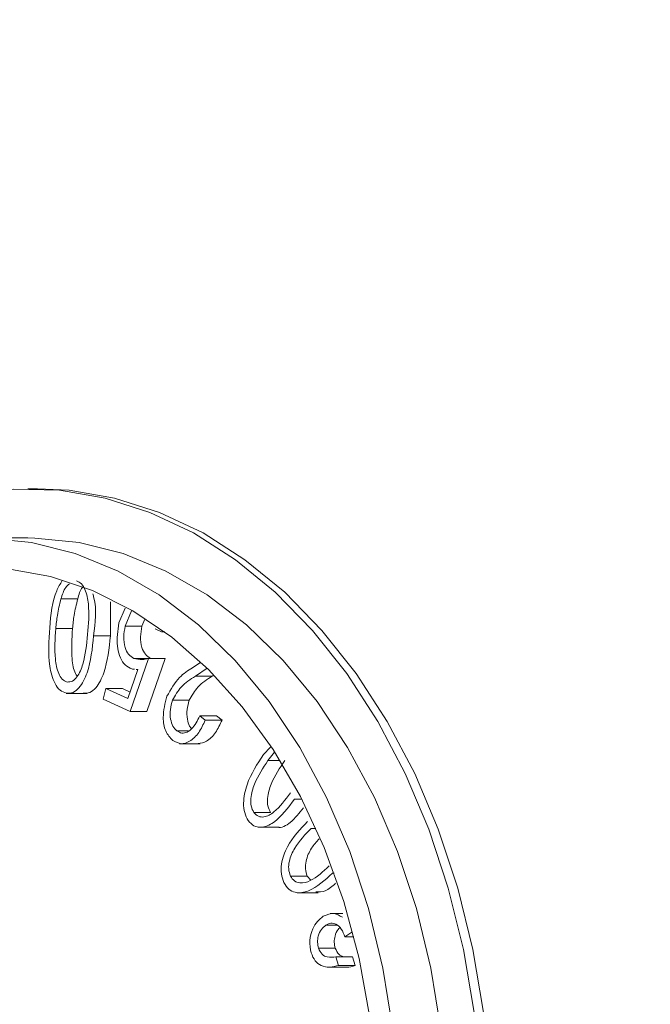
# Model space of a CAD drawing. Units: inches. Extents: x 2.2 to 19.9, y 3.1 to 16.2.
# Drawn here: x 16.3 to 16.4, y 8.4 to 8.5 of the extents above; entities that cross this region are included whole.
import ezdxf

# ---------------------------------------------------------------- set-up
doc = ezdxf.new("R2010")
doc.units = ezdxf.units.IN
doc.header["$MEASUREMENT"] = 0
doc.header["$PDSIZE"] = -1
doc.styles.add('SLDTEXTSTYLE0', font='TXT', dxfattribs={"width": 0.605})
doc.dimstyles.new('SLDDIMSTYLE0', dxfattribs={"dimtxt": 0.121337890625, "dimasz": 0.156, "dimexe": 0.125, "dimexo": 0.0625, "dimgap": 0.03033447265625, "dimtad": 0, "dimtih": 1, "dimtoh": 1, "dimlfac": 16, "dimrnd": 1e-09, "dimzin": 12, "dimdsep": 46, "dimlunit": 5, "dimtxsty": 'SLDTEXTSTYLE0', "dimcen": 0.09, "dimadec": 0, "dimazin": 3, "dimtfac": 1, "dimtofl": 0, "dimtmove": 0, "dimatfit": 3, "dimfxl": 1, "dimfrac": 2, "dimtolj": 1, "dimtzin": 12, "dimarcsym": 0})

# ---------------------------------------------------------------- blocks, each defined once
blk = doc.blocks.new('*D32')
at = {"color": 0, "lineweight": -2, "transparency": 16777216}
for p, q in [((12.50102459190133, 14.01212771596049), (12.50102459190133, 12.20833850359975)), ((13.33296209190143, 12.70887771596043), (13.33296209190143, 12.20833850359975)), ((12.34502459190132, 12.33333850359975), (12.18902459190133, 12.33333850359975)), ((13.48896209190143, 12.33333850359975), (13.64496209190142, 12.33333850359975)), ((17.62204135041176, 9.644827045488718), (19.82961921507058, 9.644827045488718)), ((19.70461921507058, 9.488827045488717), (19.70461921507058, 7.215409973557896)), ((19.70461921507058, 4.759986065689572), (19.70461921507058, 7.033403137620396)), ((18.46244134778074, 4.603986065689573), (19.82961921507058, 4.603986065689573))]:
    blk.add_line(p, q, dxfattribs=at)
at = {"color": 0, "transparency": 16777216}
for points in [[(12.34502459190132, 12.35933850359975), (12.34502459190132, 12.30733850359975), (12.50102459190133, 12.33333850359975)], [(13.48896209190143, 12.35933850359975), (13.48896209190143, 12.30733850359975), (13.33296209190143, 12.33333850359975)], [(19.67861921507058, 9.488827045488717), (19.73061921507058, 9.488827045488717), (19.70461921507058, 9.644827045488718)], [(19.67861921507058, 4.759986065689572), (19.73061921507058, 4.759986065689572), (19.70461921507058, 4.603986065689573)]]:
    blk.add_solid(points, dxfattribs=at)
at = {"layer": 'Defpoints', "color": 0, "transparency": 16777216}
for p in [(12.50102459190133, 14.07462771596049), (13.33296209190143, 12.77137771596043), (13.33296209190143, 12.33333850359975), (17.55954135041176, 9.644827045488718), (18.39994134778074, 4.603986065689573), (19.70461921507058, 4.603986065689573)]:
    blk.add_point(p, dxfattribs=at)
at = {"color": 0, "transparency": 16777216, "char_height": 0.121337890625, "attachment_point": 5, "style": 'SLDTEXTSTYLE0'}
for s, insert in [('\\A1;13 1/4"', (12.91699334190137, 12.33333850359975)), ('\\A1;80.8"', (19.70461921507058, 7.124406555589139))]:
    blk.add_mtext(s, dxfattribs=dict(at, insert=insert))

msp = doc.modelspace()

# ---------------------------------------------------------------- linework, layer by layer
at = {"color": 7, "linetype": 'Continuous', "lineweight": 0}
for p, q in [((16.31645469542906, 8.457117315689565), (16.31519516147507, 8.457117315689565)), ((16.31519516147507, 8.450617315689566), (16.30887539461821, 8.450617315689566)), ((16.31954240569475, 8.442566617860118), (16.32175211438596, 8.442566617860123)), ((16.32609813341359, 8.442192340576097), (16.32606765551827, 8.437708143803023)), ((16.32718803563886, 8.439410645650575), (16.32803032061653, 8.441343321661325)), ((16.32884138156508, 8.440986934824013), (16.32801392394027, 8.438971614505167)), ((16.3306047550004, 8.439899859808628), (16.33022363263148, 8.438971614505173)), ((16.31886168372303, 8.438655201342192), (16.32107139241424, 8.438655201342195)), ((16.32801392394027, 8.438971614505167), (16.33022363263148, 8.438971614505173)), ((16.33281803304446, 8.438222325810946), (16.33197818355635, 8.43860311785184)), ((16.33281803304446, 8.438222325810946), (16.33324739311039, 8.438222325810946)), ((16.32385794682707, 8.437708143803018), (16.32606765551827, 8.437708143803023)), ((16.33109951931179, 8.434726885610173), (16.32867770882464, 8.427717588746239)), ((16.32916705696999, 8.434725830509155), (16.33109378953269, 8.434725830509155)), ((16.33330922800299, 8.434726885610168), (16.33088741751585, 8.42771758874623)), ((16.33109951931179, 8.434726885610173), (16.33330922800299, 8.434726885610168)), ((16.33689169073975, 8.43349725138622), (16.33798725549449, 8.434245226262291)), ((16.32836856350111, 8.429414098355286), (16.32968973068291, 8.433265571806995)), ((16.3294830023254, 8.433261546863383), (16.32968835001043, 8.433261546863383)), ((16.32968973068291, 8.433265571806995), (16.32948326392112, 8.433274145726829)), ((16.33883656003422, 8.433427362956238), (16.33728417398435, 8.432366712394423)), ((16.33728417398435, 8.432366712394423), (16.33949388267555, 8.432366712394417)), ((16.33973059223512, 8.432528441577285), (16.33949388267555, 8.432366712394417)), ((16.3251360763698, 8.429324595490543), (16.32545630463012, 8.430736346046805)), ((16.32545630463012, 8.430736346046805), (16.32836856350111, 8.429414098355286)), ((16.32545630463012, 8.430736346046805), (16.32766601332133, 8.430736346046807)), ((16.32766601332133, 8.430736346046807), (16.32866633749379, 8.430282170650178)), ((16.32025027168804, 8.430093201588484), (16.32301240755206, 8.430093201588484)), ((16.32867770882464, 8.427717588746239), (16.3251360763698, 8.429324595490543)), ((16.33426575478484, 8.429190699388943), (16.33647546347606, 8.429190699388942)), ((16.32867770882464, 8.427717588746239), (16.33088741751585, 8.42771758874623)), ((16.33785589683549, 8.427127101718625), (16.33858100201374, 8.426578768784353)), ((16.33785589683549, 8.427127101718625), (16.34006560552669, 8.427127101718629)), ((16.33858100201374, 8.426578768784353), (16.34079071070495, 8.426578768784347)), ((16.34006560552669, 8.427127101718629), (16.34079071070495, 8.426578768784347)), ((16.33484276781011, 8.42513971430154), (16.33638716780322, 8.42513971430154)), ((16.33516187089953, 8.423464915296115), (16.33792400676354, 8.423464915296115)), ((16.34627112863156, 8.422017575361728), (16.34718929745153, 8.423002584616576)), ((16.3477093780519, 8.422341256280026), (16.34685145791237, 8.421232494923476)), ((16.34685145791237, 8.421232494923476), (16.34845327846644, 8.421232494923476)), ((16.35036889315857, 8.416160834433903), (16.35131054114935, 8.416160834433903)), ((16.34498042474038, 8.414369755009051), (16.34719013343159, 8.414369755009051)), ((16.34557660237229, 8.412425174641179), (16.3483387382363, 8.412425174641179)), ((16.35254368241674, 8.412271292636765), (16.35318146555999, 8.412271292636765)), ((16.34980731477804, 8.405992660672169), (16.35201702346926, 8.405992660672172)), ((16.35201702346926, 8.405992660672172), (16.3524851622521, 8.405432099708072)), ((16.35535476825058, 8.40637185327269), (16.35556907612179, 8.40637185327269)), ((16.35068792688988, 8.403782330760516), (16.35345006275389, 8.403782330760516)), ((16.35674415183688, 8.40105878867921), (16.3550547206808, 8.40105878867921)), ((16.35450387768928, 8.399522174295036), (16.35593271332566, 8.399522174295036)), ((16.35793085070704, 8.398560254131137), (16.35700374326251, 8.397980125307344)), ((16.35700374326251, 8.397980125307344), (16.35816431027097, 8.397980125307344)), ((16.35793085070704, 8.398560254131137), (16.35801237375292, 8.398560254131137)), ((16.35352342730291, 8.396462328133403), (16.35573313599412, 8.396462328133408)), ((16.35580185318504, 8.395334288611195), (16.35615634078623, 8.394198079230339)), ((16.35580185318504, 8.395334288611195), (16.35801156187625, 8.395334288611194)), ((16.35801156187625, 8.395334288611194), (16.35836604947744, 8.394198079230346)), ((16.35463739902501, 8.393959908660364), (16.35739953488902, 8.393959908660364)), ((16.35615634078623, 8.394198079230339), (16.35836604947744, 8.394198079230346))]:
    msp.add_line(p, q, dxfattribs=at)
at = {"color": 7, "linetype": 'Continuous', "lineweight": 0, "flags": 128}
for points in [[(16.27018741636902, 8.428259657260949), (16.27053518036846, 8.42881604781126), (16.27479353621604, 8.434916733811475), (16.27946646741091, 8.440376860808023), (16.28450602335552, 8.44514040050919), (16.28986049138628, 8.449158472551543), (16.29547492741543, 8.452389846078605), (16.30129171973178, 8.454801362825243), (16.30725118017478, 8.45636827736633), (16.31329215661584, 8.457074511038304), (16.31935266046194, 8.456912816928002)], [(16.31645469542906, 8.457117315689565), (16.32061219441593, 8.456912816928002), (16.32663003669643, 8.455884854235803), (16.33254346620608, 8.454001171249985), (16.33829180315598, 8.451281097107012), (16.34381606183027, 8.44775254344844), (16.34905955585944, 8.443451718009701), (16.35396847989917, 8.438422753079747), (16.35849246174597, 8.43271725264403), (16.36258507922418, 8.426393762857801), (16.36620433654026, 8.419517171283312), (16.36931309521653, 8.412158041055637), (16.37187945518213, 8.404391886809401), (16.37387708211098, 8.39629839979646), (16.37528547764757, 8.387960630145804)], [(16.31935266046194, 8.456912816928002), (16.32537050274243, 8.455884854235805), (16.33128393225209, 8.454001171249987), (16.33703226920198, 8.451281097107012), (16.34255652787628, 8.44775254344844), (16.34780002190545, 8.443451718009703), (16.35270894594517, 8.438422753079747), (16.35723292779198, 8.43271725264403), (16.36132554527018, 8.426393762857801), (16.36494480258627, 8.419517171283314), (16.36805356126253, 8.412158041055639), (16.37061992122813, 8.404391886809403), (16.37261754815698, 8.396298399796462), (16.37402594369357, 8.387960630145805)], [(16.36332103866775, 8.385715753709288), (16.3620187084478, 8.393825201462914), (16.36011424324717, 8.401692939096538), (16.35762922141758, 8.409229821998984), (16.3545917992493, 8.416350454275383), (16.35103639194921, 8.422974156316782), (16.34700328370267, 8.429025878932352), (16.34253817123768, 8.434437053686718), (16.33769164606263, 8.439146369807714), (16.33251862124431, 8.44310046886194), (16.32707770922098, 8.446254549327142), (16.32143055769991, 8.448572874211333), (16.31564115116435, 8.450029175967225), (16.30977508590365, 8.450606954114015)], [(16.31519516147507, 8.450617315689566), (16.31609485276051, 8.450606954114013), (16.3219609180212, 8.450029175967225), (16.32775032455677, 8.448572874211333), (16.33339747607783, 8.44625454932714), (16.33883838810117, 8.44310046886194), (16.34401141291948, 8.439146369807712), (16.34885793809454, 8.434437053686716), (16.35332305055953, 8.429025878932352), (16.35735615880606, 8.42297415631678), (16.36091156610616, 8.416350454275381), (16.36394898827443, 8.409229821998984), (16.36643401010403, 8.401692939096538), (16.36833847530466, 8.393825201462914), (16.3696408055246, 8.385715753709288)], [(16.3602963369216, 8.387331326331262), (16.35886043769681, 8.395106775409483), (16.35683850954367, 8.402617090624084), (16.35425425772114, 8.409774220395924), (16.35113798021901, 8.416494253922252), (16.34752621254176, 8.422698404954156), (16.34346129936314, 8.428313935493298), (16.33899089807357, 8.433275008578438), (16.33416742004086, 8.437523460163598), (16.32904741613479, 8.441009481038344), (16.32369091371989, 8.443692200795219), (16.31816071288949, 8.445540166997905), (16.312521650192, 8.446531713932288)]]:
    msp.add_lwpolyline(points, dxfattribs=at)
at = {"color": 7, "linetype": 'Continuous', "lineweight": 0}
for points, knots in [([(16.31806426864795, 8.438771393827745), (16.3182112151972, 8.44050902755143), (16.31840772679884, 8.442832764909282), (16.3194559197972, 8.444559330703992), (16.31972029981569, 8.44499481300301)], [0, 0, 0, 0, 0.7477754393425242, 1, 1, 1, 1]), ([(16.32065461696007, 8.444584266381666), (16.32048793601253, 8.444428128439698), (16.31996985308774, 8.443942815613978), (16.31971515838858, 8.443122807634843), (16.31954240569475, 8.442566617860118)], [0, 0, 0, 0, 0.3217263869668786, 1, 1, 1, 1]), ([(16.32305698349919, 8.437887437575567), (16.32317506530774, 8.439231353836643), (16.32335191762705, 8.441244150817528), (16.32290329655019, 8.443560701630046), (16.32227914312057, 8.444635215665572), (16.32182050117656, 8.444841186116156), (16.32159188897496, 8.444943853041382)], [0, 0, 0, 0, 0.5011423237572935, 0.7505659284494147, 0.8756684315597715, 1, 1, 1, 1]), ([(16.32248151692609, 8.444176942195543), (16.32245108142941, 8.444145596649765), (16.32208347237508, 8.443766995749584), (16.32191063866018, 8.443140888105491), (16.32175211438596, 8.442566617860123)], [0, 0, 0, 0, 0.08279310948237488, 0.9999999999999999, 0.9999999999999999, 0.9999999999999999, 0.9999999999999999]), ([(16.31954240569475, 8.442566617860118), (16.31936828580046, 8.44185266285738), (16.31905722403464, 8.440577196290048), (16.31892145479183, 8.439242700110714), (16.31886168372303, 8.438655201342192)], [0, 0, 0, 0, 0.559759872211797, 0.9999999999999999, 0.9999999999999999, 0.9999999999999999, 0.9999999999999999]), ([(16.32175211438596, 8.442566617860123), (16.32157799449167, 8.441852662857382), (16.32126693272585, 8.440577196290052), (16.32113116348304, 8.439242700110716), (16.32107139241424, 8.438655201342195)], [0, 0, 0, 0, 0.559759872213025, 0.9999999999999999, 0.9999999999999999, 0.9999999999999999, 0.9999999999999999]), ([(16.32375133198714, 8.44322354438349), (16.32380054904224, 8.443060396607477), (16.32431625723721, 8.441350894791118), (16.32407561928729, 8.439438251939354), (16.32385794682707, 8.437708143803018)], [0, 0, 0, 0, 0.09543585999892346, 1, 1, 1, 1]), ([(16.32866361648646, 8.433423115554955), (16.32837491090319, 8.43360050915378), (16.32779749666909, 8.433955298236274), (16.32723961297714, 8.43506758069848), (16.32680887848949, 8.436904987253964), (16.32703182304704, 8.43837831540701), (16.32718803563886, 8.439410645650575)], [0, 0, 0, 0, 0.1869092468053294, 0.3738204795622512, 0.5612490974857826, 0.9999999999999999, 0.9999999999999999, 0.9999999999999999, 0.9999999999999999]), ([(16.32026272164724, 8.43011787742903), (16.31997054514391, 8.430225023084471), (16.31938547207738, 8.43043957845248), (16.31851116886897, 8.43166908497771), (16.31777201386355, 8.434525692895903), (16.31794729624292, 8.437072089400438), (16.31806426864795, 8.438771393827745)], [0, 0, 0, 0, 0.1247975659084331, 0.2499026915268238, 0.4994323645477865, 1, 1, 1, 1]), ([(16.31886168372303, 8.438655201342192), (16.31876949996477, 8.437312932199134), (16.31863136387358, 8.435301560388725), (16.31906226468357, 8.4329850472411), (16.31968305727204, 8.431906508634286), (16.32014059943932, 8.431698410837383), (16.32036872837593, 8.43159465399809)], [0, 0, 0, 0, 0.5008994265049146, 0.750590886733504, 0.8756454817487923, 0.9999999999999999, 0.9999999999999999, 0.9999999999999999, 0.9999999999999999]), ([(16.32107139241424, 8.438655201342195), (16.3209922598156, 8.437332661525351), (16.32087368070723, 8.43535085383834), (16.32119976620232, 8.433087742061996), (16.32161202405596, 8.43248305060084), (16.32169461070279, 8.432361914181735)], [0, 0, 0, 0, 0.6160051402746195, 0.9230752123182714, 1, 1, 1, 1]), ([(16.32801392394027, 8.438971614505167), (16.32793165895225, 8.438507084973274), (16.32776742647135, 8.437579705789233), (16.32793018590617, 8.436236914887983), (16.32842886139548, 8.435176356571457), (16.32892087895816, 8.43487607471831), (16.32916705696999, 8.434725830509155)], [0, 0, 0, 0, 0.280738464365793, 0.5604616932574759, 0.7800796664903547, 1, 1, 1, 1]), ([(16.33022363263148, 8.438971614505173), (16.33014136764346, 8.438507084973278), (16.32997713516257, 8.437579705789236), (16.33013989459737, 8.436236914887985), (16.33063857008669, 8.43517635657146), (16.33113058764937, 8.43487607471831), (16.3313767656612, 8.434725830509151)], [0, 0, 0, 0, 0.2807384643656726, 0.5604616932575051, 0.7800796664895913, 1, 1, 1, 1]), ([(16.32385794682707, 8.437708143803018), (16.32368248271847, 8.436026600672268), (16.32341966087949, 8.433507873272834), (16.3222162346674, 8.431009593099319), (16.32116449796901, 8.430116816606432), (16.3205630352475, 8.430117524149125), (16.32026272164724, 8.43011787742903)], [0, 0, 0, 0, 0.5008264472051769, 0.7501712396592798, 0.8752591444419201, 1, 1, 1, 1]), ([(16.32036872837593, 8.43159465399809), (16.3206083754785, 8.431610764290262), (16.32108902440647, 8.431643075945937), (16.32188472712106, 8.432460003500848), (16.32273371522114, 8.434537622562958), (16.32292755579557, 8.436546264023862), (16.32305698349919, 8.437887437575567)], [0, 0, 0, 0, 0.1243641998393877, 0.2494314293338155, 0.4988440021223174, 1, 1, 1, 1]), ([(16.32606765551827, 8.437708143803023), (16.32589219140968, 8.43602660067227), (16.32562936957071, 8.433507873272832), (16.32442594335861, 8.431009593099322), (16.32337420666022, 8.430116816606434), (16.32277274393871, 8.430117524149125), (16.32247243033845, 8.43011787742903)], [0, 0, 0, 0, 0.5008264472055528, 0.7501712396594009, 0.8752591444419396, 1, 1, 1, 1]), ([(16.32916705696999, 8.434725830509155), (16.32952789110805, 8.434640964099735), (16.33017355591979, 8.434489106920823), (16.33081607594116, 8.434654100018694), (16.33109951931179, 8.434726885610173)], [0, 0, 0, 0, 0.5588567496624955, 1, 1, 1, 1]), ([(16.32926860016573, 8.433283060042205), (16.32921546089173, 8.43328353817893), (16.32901001116947, 8.433285386775072), (16.32881108826725, 8.433364479815342), (16.32866361648646, 8.433423115554955)], [0, 0, 0, 0, 0.2586485560426688, 1, 1, 1, 1]), ([(16.33351764795598, 8.42972247233045), (16.33403411823608, 8.430627870037473), (16.33496110805523, 8.432252928611083), (16.33629914018383, 8.433115333451257), (16.33689169073975, 8.433497251386221)], [0, 0, 0, 0, 0.5571477371504683, 1, 1, 1, 1]), ([(16.33728417398435, 8.432366712394423), (16.33661292473832, 8.431963044005322), (16.33541938453063, 8.431245286099719), (16.33461691426959, 8.429816105948843), (16.33426575478484, 8.429190699388943)], [0, 0, 0, 0, 0.5624018710901318, 1, 1, 1, 1]), ([(16.33949388267555, 8.432366712394419), (16.33882263342953, 8.43196304400532), (16.33762909322184, 8.43124528609972), (16.33682662296079, 8.429816105948841), (16.33647546347606, 8.429190699388942)], [0, 0, 0, 0, 0.5624018710901251, 1, 1, 1, 1]), ([(16.33431246987799, 8.42387729575305), (16.33395707180373, 8.424254028999059), (16.33324479341383, 8.425009066714019), (16.33288362535983, 8.427309722126093), (16.33327735258864, 8.428808036945702), (16.33351764795598, 8.42972247233045)], [0, 0, 0, 0, 0.2795764012436326, 0.5603188181224016, 1, 1, 1, 1]), ([(16.33426575478484, 8.429190699388943), (16.33414549113459, 8.428794181492707), (16.33390510359958, 8.428001606517112), (16.33395867691198, 8.42678587077059), (16.33425117767696, 8.425727937448862), (16.33464566761848, 8.425335692713888), (16.33484276781011, 8.42513971430154)], [0, 0, 0, 0, 0.2803728593482279, 0.5604198808265453, 0.7803712677958531, 1, 1, 1, 1]), ([(16.33647546347606, 8.429190699388942), (16.33635462450688, 8.428793504420831), (16.33611308700263, 8.427999576088357), (16.33617466125526, 8.426793256356799), (16.33640443549434, 8.425862663569593), (16.33669819533801, 8.425553034350337), (16.33679984886674, 8.425445889335752)], [0, 0, 0, 0, 0.3126512617401405, 0.6249391729720277, 0.8702128375384066, 1, 1, 1, 1]), ([(16.33858100201374, 8.426578768784353), (16.33831615174212, 8.425999824186302), (16.33778723515909, 8.424843648673663), (16.33664805378649, 8.423760874487153), (16.33539645823416, 8.423297907504857), (16.33467350435265, 8.423684324001448), (16.33431246987799, 8.42387729575305)], [0, 0, 0, 0, 0.280846384004638, 0.5608614590975427, 0.7806994934674434, 1, 1, 1, 1]), ([(16.33484276781011, 8.42513971430154), (16.33505775136952, 8.425017772952286), (16.33548783467088, 8.424773824353608), (16.3361889615889, 8.424941904869083), (16.33708631987474, 8.425589439620031), (16.3375386385542, 8.426493200160388), (16.33785589683549, 8.427127101718625)], [0, 0, 0, 0, 0.1864649560420882, 0.3730306824333496, 0.5602410045310237, 1, 1, 1, 1]), ([(16.34079071070495, 8.426578768784347), (16.34052614818121, 8.426005409738238), (16.3399978062422, 8.424860388796171), (16.33886356513853, 8.42370918480848), (16.33801410904961, 8.423545311337518), (16.3376463929951, 8.423474373113676)], [0, 0, 0, 0, 0.3625699264933259, 0.7240666413369214, 1, 1, 1, 1]), ([(16.34425797280842, 8.41330510530551), (16.34407509941123, 8.413642715919966), (16.34370886593286, 8.414318835637564), (16.34355496604426, 8.416041979659546), (16.34420126880703, 8.418931514811234), (16.3454426892227, 8.420782412406307), (16.34627112863156, 8.422017575361728)], [0, 0, 0, 0, 0.1247669050586866, 0.2498658543330089, 0.499411576960077, 1, 1, 1, 1]), ([(16.34685145791237, 8.421232494923476), (16.34619556518449, 8.420256952716066), (16.34521284046608, 8.418795296868527), (16.34455731420952, 8.416595442963411), (16.34457523890002, 8.415209039531609), (16.34484562865841, 8.41464896581563), (16.34498042474038, 8.414369755009051)], [0, 0, 0, 0, 0.500957757513238, 0.750585500123428, 0.875660610923743, 1, 1, 1, 1]), ([(16.34906116660358, 8.421232494923482), (16.3484052738757, 8.420256952716072), (16.34742254915729, 8.418795296868533), (16.34676702290073, 8.416595442963414), (16.34678494759123, 8.415209039531613), (16.34705533734962, 8.41464896581563), (16.34719013343159, 8.414369755009051)], [0, 0, 0, 0, 0.5009577575134956, 0.7505855001233898, 0.8756606109237847, 1, 1, 1, 1]), ([(16.35036889315857, 8.416160834433903), (16.34950373110575, 8.414990348216923), (16.34820779292897, 8.413237060761665), (16.34617946921836, 8.412308920537273), (16.34496704180543, 8.412525525879465), (16.34449413552445, 8.413045458366508), (16.34425797280842, 8.41330510530551)], [0, 0, 0, 0, 0.5008274740762123, 0.7501963840391505, 0.8752516031378795, 1, 1, 1, 1]), ([(16.34498042474038, 8.414369755009051), (16.34517600234716, 8.414175553724816), (16.34556833936275, 8.413785977670916), (16.34654742331017, 8.413744401914029), (16.34811435543084, 8.414637832697068), (16.34913570501415, 8.41605033301318), (16.34981751905724, 8.416993264372953)], [0, 0, 0, 0, 0.1243287729560924, 0.2494088179962627, 0.4989339430176148, 1, 1, 1, 1]), ([(16.35152687859672, 8.414999197218512), (16.35098487410898, 8.41431098383866), (16.35000997229871, 8.413073096542416), (16.34865630538304, 8.412289695160108), (16.34806957073128, 8.41242829203905), (16.34806306706793, 8.412429828316887)], [0, 0, 0, 0, 0.5532046426002626, 0.9950474944980919, 1, 1, 1, 1]), ([(16.34895704553516, 8.405125718151051), (16.34881943057367, 8.405505648852298), (16.34854389715649, 8.406266348148899), (16.3486182433663, 8.408006609536352), (16.34963566465491, 8.410683268573617), (16.35109832036045, 8.41218847883922), (16.35207435181841, 8.413192906993093)], [0, 0, 0, 0, 0.1247975350785706, 0.2498702969800264, 0.4994377795668465, 1, 1, 1, 1]), ([(16.35254368241674, 8.412271292636765), (16.35177095840175, 8.411478985510223), (16.35061319689087, 8.410291882899049), (16.34967832893858, 8.408296492671978), (16.34951486214919, 8.406924509218682), (16.34971001558842, 8.406302687320878), (16.34980731477804, 8.405992660672169)], [0, 0, 0, 0, 0.500964345412391, 0.7505878246249328, 0.8756486042839402, 1, 1, 1, 1]), ([(16.35361270853653, 8.410892569697216), (16.35325431358451, 8.410509767063452), (16.35251737237828, 8.409722638134625), (16.35189094857398, 8.408292218658067), (16.35172406002924, 8.406925259220696), (16.35191955433241, 8.406302936847062), (16.35201702346926, 8.405992660672172)], [0, 0, 0, 0, 0.3213823078173566, 0.660834825529397, 0.8308997435269984, 0.9999999999999999, 0.9999999999999999, 0.9999999999999999, 0.9999999999999999]), ([(16.34980731477804, 8.405992660672169), (16.34997479369474, 8.40574949036575), (16.35031070511882, 8.40526176519092), (16.35127215482917, 8.40496837618314), (16.35293375754052, 8.405447182838438), (16.35412387662008, 8.40657866429157), (16.35491850108958, 8.407334137306746)], [0, 0, 0, 0, 0.1243618516218661, 0.2494317941918359, 0.4988569861503881, 1, 1, 1, 1]), ([(16.35535476825058, 8.40637185327269), (16.35434983187866, 8.405441233885488), (16.35284443289639, 8.404047162064092), (16.35072521356189, 8.403650563371041), (16.34955463268285, 8.40417073421791), (16.34915607141045, 8.404807661589897), (16.34895704553516, 8.405125718151051)], [0, 0, 0, 0, 0.5007794762311113, 0.75016979674905, 0.8752445901796874, 1, 1, 1, 1]), ([(16.35576808002162, 8.405049019527787), (16.35533113805287, 8.404640659655099), (16.35453758960735, 8.403899020340583), (16.35359176414612, 8.40390220134982), (16.35316672710235, 8.403903630838474)], [0, 0, 0, 0, 0.5506178875592271, 1, 1, 1, 1]), ([(16.35254133117856, 8.39584682674892), (16.35244199051514, 8.396388929458729), (16.35224299490728, 8.397474849912186), (16.35266949596555, 8.398974577709192), (16.35333682071175, 8.400055295921296), (16.35387796071366, 8.400476215698008), (16.35414856613985, 8.400686703141488)], [0, 0, 0, 0, 0.2787727652778034, 0.5584274754674086, 0.7791848305963821, 1, 1, 1, 1]), ([(16.35414856613985, 8.400686703141488), (16.35462908959871, 8.400897818533972), (16.35548867636631, 8.401275473348678), (16.35630433354966, 8.400766799930478), (16.35666402465051, 8.400542483507472)], [0, 0, 0, 0, 0.5590168171151118, 1, 1, 1, 1]), ([(16.35450387768928, 8.399522174295036), (16.35428739572911, 8.399348396307307), (16.35385458191617, 8.399000960828543), (16.35347406032248, 8.398155813591538), (16.35333890070557, 8.397251876740986), (16.35346190410507, 8.396725572326343), (16.35352342730291, 8.396462328133403)], [0, 0, 0, 0, 0.2802368045256974, 0.5602792944034366, 0.7800627943777702, 0.9999999999999999, 0.9999999999999999, 0.9999999999999999, 0.9999999999999999]), ([(16.35700374326251, 8.397980125307344), (16.35686194877555, 8.398331951947354), (16.35657858977993, 8.399035034595261), (16.35589166102262, 8.3996791437736), (16.35514452250744, 8.39982665353026), (16.3547175702279, 8.399623735938695), (16.35450387768928, 8.399522174295036)], [0, 0, 0, 0, 0.2801684231203915, 0.5598824375017368, 0.7797181471241619, 1, 1, 1, 1]), ([(16.35633141088906, 8.399154585942812), (16.35625282345859, 8.399086244463147), (16.3559636987992, 8.398834814852659), (16.35568792096169, 8.398149056375356), (16.35554767706438, 8.397253394094177), (16.3556713019464, 8.396726078228593), (16.35573313599412, 8.396462328133408)], [0, 0, 0, 0, 0.1268135012545236, 0.4665492959897115, 0.7331814133759189, 1, 1, 1, 1]), ([(16.35615634078623, 8.394198079230339), (16.35577571163908, 8.39408947653281), (16.35501562231763, 8.393872604673962), (16.35393186114846, 8.394067049932334), (16.35301384447189, 8.394726710828403), (16.35269874006811, 8.395473681261361), (16.35254133117856, 8.39584682674892)], [0, 0, 0, 0, 0.2808847961327486, 0.5609069502408003, 0.7806531786178712, 1, 1, 1, 1]), ([(16.35352342730291, 8.396462328133403), (16.35365686985127, 8.396166724932119), (16.35392419278272, 8.395574548633908), (16.35480163193007, 8.395194369827928), (16.35542198456545, 8.395281149613409), (16.35580185318504, 8.395334288611195)], [0, 0, 0, 0, 0.2787018182770278, 0.5583180775284217, 0.9999999999999999, 0.9999999999999999, 0.9999999999999999, 0.9999999999999999]), ([(16.35573313599412, 8.396462328133408), (16.35586610012979, 8.396160977755246), (16.35612355003216, 8.39557749240377), (16.35659429948907, 8.395413556961953), (16.35682192283064, 8.395334288611195)], [0, 0, 0, 0, 0.5164660559187331, 1, 1, 1, 1]), ([(16.35836604947744, 8.394198079230346), (16.35798402783395, 8.394048076651195), (16.35757065663311, 8.39388576452221), (16.35715671434662, 8.393973570914431), (16.35712532147885, 8.393980230041924)], [0, 0, 0, 0, 0.9241612446904143, 1, 1, 1, 1])]:
    msp.add_open_spline(points, degree=3, knots=knots, dxfattribs=at)

# ---------------------------------------------------------------- dimensions: what is measured, and where the dimension line sits
dim = msp.add_linear_dim(base=(13.33296209190143, 12.33333850359975), p1=(12.50102459190133, 14.07462771596049), p2=(13.33296209190143, 12.77137771596043), dimstyle='SLDDIMSTYLE0', override={"dimpost": '"'})
dim.commit()
dim.dimension.update_dxf_attribs({"geometry": '*D32', "text_midpoint": (12.91699334190137, 12.33333850359975)})
dim = msp.add_linear_dim(base=(19.70461921507058, 4.603986065689573), p1=(17.55954135041175, 9.644827045488714), p2=(18.39994134778073, 4.603986065689571), angle=90, text='80.8"', dimstyle='SLDDIMSTYLE0', override={"dimpost": '"'})
dim.commit()
dim.dimension.update_dxf_attribs({"geometry": '*D32', "text_midpoint": (19.70461921507058, 7.124406555589139)})

doc.saveas('drawing.dxf')
